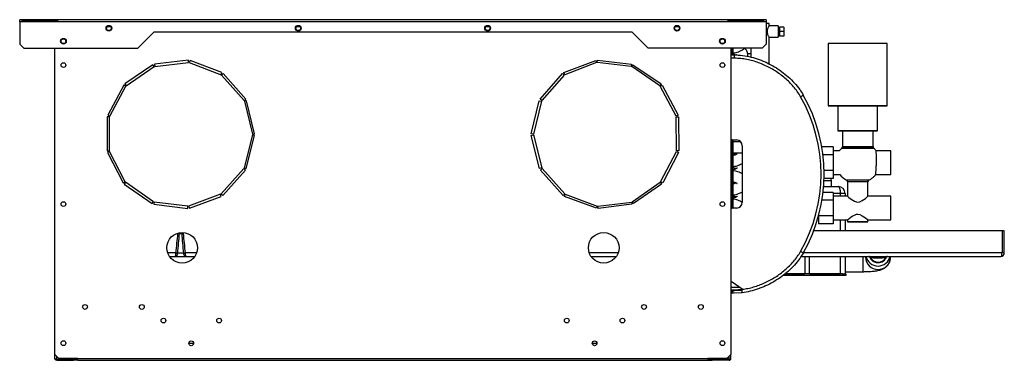
# Model space of a CAD drawing. Units: millimetres. Extents: x 282 to 4351, y 450 to 2735.
# Drawn here: x 2433 to 3300, y 1386 to 1686 of the extents above; entities that cross this region are included whole.
import ezdxf

# ---------------------------------------------------------------- set-up
doc = ezdxf.new("R2010")
doc.units = ezdxf.units.MM

msp = doc.modelspace()

# ---------------------------------------------------------------- linework, layer by layer
at = {"color": 7, "linetype": 'Continuous', "lineweight": 25}
for p, q in [((3089.95, 1686.23), (2432.95, 1686.23)), ((2432.95, 1684.43), (2432.95, 1686.23)), ((3089.95, 1684.43), (2432.95, 1684.43)), ((2432.95, 1684.43), (2432.95, 1664.75)), ((2444.95, 1686.21), (2434.95, 1686.21)), ((2434.95, 1686.21), (2434.95, 1684.65)), ((2444.95, 1685.22), (2434.95, 1685.22)), ((2434.95, 1684.65), (2444.95, 1684.65)), ((2444.95, 1684.65), (2444.95, 1686.21)), ((2455.75, 1686.21), (2445.75, 1686.21)), ((2445.75, 1686.21), (2445.75, 1684.65)), ((2455.75, 1685.22), (2445.75, 1685.22)), ((2445.75, 1684.65), (2455.75, 1684.65)), ((2455.75, 1684.65), (2455.75, 1686.21)), ((2466.55, 1686.21), (2456.55, 1686.21)), ((2456.55, 1686.21), (2456.55, 1684.65)), ((2466.55, 1685.22), (2456.55, 1685.22)), ((2456.55, 1684.65), (2466.55, 1684.65)), ((2465.55, 1685.23), (2465.55, 1684.65)), ((2466.55, 1684.65), (2466.55, 1686.21)), ((3066.35, 1686.21), (3056.35, 1686.21)), ((3056.35, 1686.21), (3056.35, 1684.65)), ((3066.35, 1685.22), (3056.35, 1685.22)), ((3056.35, 1684.65), (3066.35, 1684.65)), ((3057.35, 1685.23), (3057.35, 1684.65)), ((3066.35, 1684.65), (3066.35, 1686.21)), ((3077.15, 1686.21), (3067.15, 1686.21)), ((3067.15, 1686.21), (3067.15, 1684.65)), ((3077.15, 1685.22), (3067.15, 1685.22)), ((3067.15, 1684.65), (3077.15, 1684.65)), ((3077.15, 1684.65), (3077.15, 1686.21)), ((3087.95, 1686.21), (3077.95, 1686.21)), ((3077.95, 1686.21), (3077.95, 1684.65)), ((3087.95, 1685.22), (3077.95, 1685.22)), ((3077.95, 1684.65), (3087.95, 1684.65)), ((3087.95, 1684.65), (3087.95, 1686.21)), ((3089.95, 1686.23), (3089.95, 1684.43)), ((3089.95, 1684.43), (3089.95, 1664.75)), ((3092.55, 1682.73), (3089.95, 1682.73)), ((3092.55, 1680.73), (3092.55, 1682.73)), ((2509.98, 1680.23), (2512.91, 1680.23)), ((2536.94, 1661.22), (2550.95, 1675.23)), ((2971.95, 1675.23), (2550.95, 1675.23)), ((2676.64, 1680.23), (2679.57, 1680.23)), ((2843.3, 1680.23), (2846.23, 1680.23)), ((2985.95, 1661.22), (2971.95, 1675.23)), ((3009.96, 1680.23), (3012.89, 1680.23)), ((3100.55, 1680.73), (3092.55, 1680.73)), ((3100.55, 1680.73), (3100.55, 1670.73)), ((3101.55, 1677.73), (3100.55, 1677.73)), ((3100.55, 1673.73), (3101.55, 1673.73)), ((3105.55, 1679.73), (3101.55, 1679.73)), ((3101.55, 1679.73), (3101.55, 1675.73)), ((3105.55, 1675.73), (3101.55, 1675.73)), ((3101.55, 1675.73), (3101.55, 1671.73)), ((3105.55, 1679.73), (3105.55, 1675.73)), ((3105.55, 1675.73), (3105.55, 1671.73)), ((2432.95, 1664.75), (2436.48, 1661.22)), ((3089.95, 1664.75), (3086.41, 1661.22)), ((3092.52, 1670.73), (3100.55, 1670.73)), ((3092.55, 1647.25), (3092.55, 1670.76)), ((3105.55, 1671.73), (3101.55, 1671.73)), ((3144.55, 1665.23), (3144.55, 1665.23)), ((3144.55, 1665.23), (3144.55, 1610.23)), ((3196.55, 1665.23), (3196.55, 1665.23)), ((3196.55, 1610.23), (3196.55, 1665.23)), ((2436.48, 1661.22), (2536.94, 1661.22)), ((2463.95, 1391.26), (2463.95, 1661.22)), ((3086.41, 1661.22), (2985.95, 1661.22)), ((3058.95, 1661.22), (3058.95, 1391.26)), ((3058.95, 1655.23), (3061.69, 1655.23)), ((3059.55, 1661.22), (3059.55, 1655.23)), ((3060.55, 1661.22), (3060.55, 1655.23)), ((3073.65, 1656.48), (3076.55, 1656.48)), ((3076.55, 1661.22), (3076.55, 1653.32)), ((2581.38, 1650.54), (2551.58, 1647.04)), ((2551.58, 1647.04), (2551.81, 1645.05)), ((2551.81, 1645.05), (2581.61, 1648.55)), ((2581.61, 1648.55), (2581.38, 1650.54)), ((2582.88, 1650.35), (2582.16, 1648.48)), ((2582.16, 1648.48), (2610.17, 1637.73)), ((2610.88, 1639.6), (2582.88, 1650.35)), ((2912.01, 1639.6), (2940.01, 1650.35)), ((2940.73, 1648.48), (2912.72, 1637.73)), ((2940.01, 1650.35), (2940.73, 1648.48)), ((2941.28, 1648.55), (2941.51, 1650.54)), ((2971.08, 1645.05), (2941.28, 1648.55)), ((2941.51, 1650.54), (2971.31, 1647.04)), ((2971.31, 1647.04), (2971.08, 1645.05)), ((3062.05, 1652.23), (3058.95, 1652.23)), ((2550.16, 1646.51), (2525.41, 1629.56)), ((2526.54, 1627.91), (2551.29, 1644.86)), ((2551.29, 1644.86), (2550.16, 1646.51)), ((2610.17, 1637.73), (2610.88, 1639.6)), ((2612.13, 1638.73), (2610.62, 1637.41)), ((2631.93, 1616.2), (2612.13, 1638.73)), ((2890.96, 1616.2), (2910.76, 1638.73)), ((2910.76, 1638.73), (2912.27, 1637.41)), ((2912.72, 1637.73), (2912.01, 1639.6)), ((2971.6, 1644.86), (2972.73, 1646.51)), ((2996.35, 1627.91), (2971.6, 1644.86)), ((2972.73, 1646.51), (2997.48, 1629.56)), ((2525.41, 1629.56), (2526.54, 1627.91)), ((2610.62, 1637.41), (2630.42, 1614.88)), ((2912.27, 1637.41), (2892.47, 1614.88)), ((2997.48, 1629.56), (2996.35, 1627.91)), ((2524.48, 1628.52), (2510.39, 1602.03)), ((2512.16, 1601.09), (2526.24, 1627.58)), ((2526.24, 1627.58), (2524.48, 1628.52)), ((2996.65, 1627.58), (2998.41, 1628.52)), ((3010.73, 1601.09), (2996.65, 1627.58)), ((2998.41, 1628.52), (3012.5, 1602.03)), ((2630.42, 1614.88), (2631.93, 1616.2)), ((2632.62, 1614.85), (2630.68, 1614.38)), ((2630.68, 1614.38), (2637.73, 1585.22)), ((2639.68, 1585.7), (2632.62, 1614.85)), ((2883.21, 1585.7), (2890.27, 1614.85)), ((2892.21, 1614.38), (2885.16, 1585.22)), ((2890.27, 1614.85), (2892.21, 1614.38)), ((2892.47, 1614.88), (2890.96, 1616.2)), ((3153.05, 1610.23), (3153.05, 1588.23)), ((3188.05, 1588.23), (3188.05, 1610.23)), ((2510.02, 1600.56), (2509.87, 1570.56)), ((2512.02, 1600.55), (2510.02, 1600.56)), ((2510.39, 1602.03), (2512.16, 1601.09)), ((2511.87, 1570.55), (2512.02, 1600.55)), ((3012.5, 1602.03), (3010.73, 1601.09)), ((3010.87, 1600.55), (3012.87, 1600.56)), ((3011.02, 1570.55), (3010.87, 1600.55)), ((3012.87, 1600.56), (3013.02, 1570.56)), ((3157.05, 1588.23), (3157.05, 1574.6)), ((3184.05, 1574.6), (3184.05, 1588.23)), ((2637.73, 1584.67), (2630.42, 1555.57)), ((2632.36, 1555.09), (2639.67, 1584.18)), ((2637.73, 1585.22), (2639.68, 1585.7)), ((2639.67, 1584.18), (2637.73, 1584.67)), ((2885.16, 1585.22), (2883.21, 1585.7)), ((2883.22, 1584.18), (2885.16, 1584.67)), ((2890.53, 1555.09), (2883.22, 1584.18)), ((2885.16, 1584.67), (2892.47, 1555.57)), ((3058.95, 1581.23), (3059.95, 1580.23)), ((3059.55, 1580.63), (3059.55, 1519.83)), ((3059.95, 1580.23), (3063.95, 1580.23)), ((3060.55, 1580.23), (3060.55, 1520.23)), ((3067.74, 1578.48), (3060.55, 1578.48)), ((2509.87, 1570.56), (2511.87, 1570.55)), ((2512, 1570.01), (2510.22, 1569.09)), ((2510.22, 1569.09), (2524.03, 1542.46)), ((2525.8, 1543.38), (2512, 1570.01)), ((2997.09, 1543.38), (3010.89, 1570.01)), ((3012.67, 1569.09), (2998.86, 1542.46)), ((3010.89, 1570.01), (3012.67, 1569.09)), ((3013.02, 1570.56), (3011.02, 1570.55)), ((3060.55, 1568.98), (3068.95, 1568.98)), ((3068.95, 1575.23), (3068.95, 1525.23)), ((3149.05, 1574.08), (3138.91, 1574.08)), ((3149.05, 1574.08), (3149.05, 1567.15)), ((3154.31, 1570.7), (3149.05, 1570.7)), ((3154.31, 1570.7), (3154.31, 1570.7)), ((3157.05, 1574.6), (3157.04, 1574.55)), ((3184.66, 1573.15), (3184.62, 1573.19)), ((3199.55, 1570.7), (3186.78, 1570.7)), ((3199.55, 1549.75), (3199.55, 1570.7)), ((3149.05, 1567.15), (3139.92, 1567.15)), ((3149.05, 1567.15), (3149.05, 1553.3)), ((2630.16, 1555.08), (2610.17, 1532.72)), ((2611.66, 1531.39), (2631.65, 1553.75)), ((2631.65, 1553.75), (2630.16, 1555.08)), ((2630.42, 1555.57), (2632.36, 1555.09)), ((2892.47, 1555.57), (2890.53, 1555.09)), ((2891.24, 1553.75), (2892.73, 1555.08)), ((2911.23, 1531.39), (2891.24, 1553.75)), ((2892.73, 1555.08), (2912.72, 1532.72)), ((3149.05, 1553.3), (3140.91, 1553.3)), ((3149.05, 1553.3), (3149.05, 1546.37)), ((2524.03, 1542.46), (2525.8, 1543.38)), ((2526.17, 1542.96), (2525.03, 1541.32)), ((2550.77, 1525.79), (2526.17, 1542.96)), ((2972.12, 1525.79), (2996.72, 1542.96)), ((2996.72, 1542.96), (2997.86, 1541.32)), ((2998.86, 1542.46), (2997.09, 1543.38)), ((3149.05, 1546.37), (3140.89, 1546.37)), ((3147.45, 1539.23), (3147.45, 1544.23)), ((3149.05, 1549.75), (3154.76, 1549.75)), ((3161.55, 1543.23), (3161.55, 1543.23)), ((3161.55, 1543.23), (3161.55, 1530.7)), ((3179.55, 1543.23), (3179.55, 1543.23)), ((3179.55, 1530.7), (3179.55, 1543.23)), ((3186.33, 1549.75), (3186.33, 1549.75)), ((3186.33, 1549.75), (3199.55, 1549.75)), ((2525.03, 1541.32), (2549.63, 1524.15)), ((2997.86, 1541.32), (2973.26, 1524.15)), ((3061.45, 1542.23), (3061.45, 1542.23)), ((3061.45, 1541.63), (3061.45, 1542.23)), ((3149.05, 1534.08), (3140.02, 1534.08)), ((3140.51, 1539.23), (3153.45, 1539.23)), ((3149.05, 1534.08), (3149.05, 1527.15)), ((2549.63, 1524.15), (2550.77, 1525.79)), ((2551.29, 1525.59), (2551.04, 1523.61)), ((2581.06, 1521.83), (2551.29, 1525.59)), ((2609.71, 1532.4), (2581.61, 1521.9)), ((2582.31, 1520.03), (2610.41, 1530.53)), ((2610.41, 1530.53), (2609.71, 1532.4)), ((2610.17, 1532.72), (2611.66, 1531.39)), ((2912.72, 1532.72), (2911.23, 1531.39)), ((2912.48, 1530.53), (2913.18, 1532.4)), ((2940.58, 1520.03), (2912.48, 1530.53)), ((2913.18, 1532.4), (2941.28, 1521.9)), ((2941.83, 1521.83), (2971.6, 1525.59)), ((2971.6, 1525.59), (2971.85, 1523.61)), ((2973.26, 1524.15), (2972.12, 1525.79)), ((3061.45, 1530.22), (3061.45, 1530.88)), ((3149.05, 1527.15), (3139.04, 1527.15)), ((3161.55, 1530.7), (3149.05, 1530.7)), ((3149.05, 1527.15), (3149.05, 1513.3)), ((3159.45, 1533.23), (3155.45, 1533.23)), ((3159.45, 1533.23), (3159.45, 1530.7)), ((3199.55, 1530.7), (3179.54, 1530.7)), ((3199.55, 1509.75), (3199.55, 1530.7)), ((2551.04, 1523.61), (2580.81, 1519.85)), ((2580.81, 1519.85), (2581.06, 1521.83)), ((2581.61, 1521.9), (2582.31, 1520.03)), ((2941.28, 1521.9), (2940.58, 1520.03)), ((2942.08, 1519.85), (2941.83, 1521.83)), ((2971.85, 1523.61), (2942.08, 1519.85)), ((3059.95, 1520.23), (3058.95, 1519.23)), ((3063.95, 1520.23), (3059.95, 1520.23)), ((3149.05, 1513.3), (3136.05, 1513.3)), ((3136.05, 1513.3), (3136.05, 1506.37)), ((3149.05, 1513.3), (3149.05, 1506.37)), ((3149.05, 1509.75), (3161.55, 1509.75)), ((3149.05, 1509.75), (3161.55, 1509.75)), ((3159.45, 1509.75), (3159.45, 1500.23)), ((3161.55, 1509.75), (3161.55, 1508.23)), ((3161.55, 1508.23), (3161.55, 1508.23)), ((3179.55, 1509.75), (3199.55, 1509.75)), ((3179.55, 1509.75), (3199.55, 1509.75)), ((3179.55, 1508.23), (3179.55, 1509.75)), ((3179.55, 1508.23), (3179.55, 1508.23)), ((3297.55, 1500.23), (3131.77, 1500.23)), ((3149.05, 1506.37), (3136.05, 1506.37)), ((3297.55, 1500.23), (3297.55, 1480.73)), ((3299.55, 1500.23), (3297.55, 1500.23)), ((3299.55, 1480.73), (3299.55, 1500.23)), ((2571.97, 1497.73), (2577.12, 1497.73)), ((2564.72, 1477.73), (2569.64, 1477.73)), ((2569.64, 1477.73), (2579.45, 1477.73)), ((2570.24, 1480.73), (2570.24, 1480.46)), ((2572.04, 1480.46), (2572.05, 1480.55)), ((2577.05, 1480.46), (2572.04, 1480.46)), ((2577.04, 1480.55), (2577.05, 1480.46)), ((2578.85, 1480.46), (2578.85, 1480.73)), ((2579.45, 1477.73), (2587.17, 1477.73)), ((2935.72, 1477.73), (2958.17, 1477.73)), ((3120.62, 1477.73), (3296.55, 1477.73)), ((3123.95, 1477.73), (3123.95, 1462.23)), ((3127.95, 1462.23), (3127.95, 1477.73)), ((3159.45, 1477.73), (3159.45, 1462.23)), ((3177.45, 1477.73), (3177.45, 1477.03)), ((3199.45, 1477.03), (3199.45, 1477.73)), ((3299.55, 1480.73), (3297.55, 1480.73)), ((3157.12, 1460.73), (3104.66, 1460.73)), ((3157.12, 1462.23), (3106.47, 1462.23)), ((3106.47, 1462.23), (3123.95, 1462.23)), ((3127.95, 1462.23), (3155.45, 1462.23)), ((3157.12, 1460.73), (3157.12, 1462.23)), ((3157.12, 1462.23), (3159.95, 1462.23)), ((3159.95, 1460.73), (3157.12, 1460.73)), ((3159.45, 1464.23), (3175.45, 1464.23)), ((3159.95, 1462.23), (3159.95, 1460.73)), ((3058.95, 1455.23), (3059.95, 1455.23)), ((3058.95, 1448.23), (3061.77, 1448.23)), ((3058.95, 1447.23), (3059.95, 1447.23)), ((3059.95, 1455.23), (3068.95, 1449.23)), ((3059.95, 1447.23), (3059.95, 1445.23)), ((3059.95, 1447.23), (3061.69, 1447.23)), ((3068.95, 1447.71), (3061.69, 1447.23)), ((3068.95, 1449.23), (3068.95, 1448.67)), ((3083.66, 1449.28), (3082.96, 1449.04)), ((3059.95, 1445.23), (3058.95, 1445.23)), ((3061.69, 1445.23), (3059.95, 1445.23)), ((3068.95, 1445.69), (3061.69, 1445.23)), ((2581.85, 1401.13), (2586.05, 1401.13)), ((2936.85, 1401.13), (2941.05, 1401.13)), ((2463.95, 1391.26), (2467.48, 1387.73)), ((2463.95, 1387.83), (2463.95, 1391.26)), ((2465.55, 1387.04), (2465.55, 1387.03)), ((2465.55, 1387.04), (2480.41, 1387.04)), ((2465.55, 1386.23), (2465.55, 1387.03)), ((2465.55, 1387.03), (2480.41, 1387.03)), ((2484.15, 1387.73), (2467.48, 1387.73)), ((2480.41, 1387.04), (2481.1, 1387.73)), ((2480.41, 1386.23), (2480.41, 1387.03)), ((2480.41, 1387.03), (2483.95, 1387.03)), ((2483.95, 1387.03), (2483.95, 1386.23)), ((2484.15, 1387.73), (3038.75, 1387.73)), ((2484.15, 1386.13), (2484.15, 1387.73)), ((3055.41, 1387.73), (3038.75, 1387.73)), ((3038.75, 1387.73), (3038.75, 1386.13)), ((3038.95, 1387.03), (3038.95, 1386.23)), ((3042.48, 1387.03), (3038.95, 1387.03)), ((3039.15, 1387.73), (3039.15, 1387.03)), ((3042.48, 1387.04), (3041.79, 1387.73)), ((3057.35, 1387.04), (3042.48, 1387.04)), ((3042.48, 1386.23), (3042.48, 1387.03)), ((3057.35, 1387.03), (3042.48, 1387.03)), ((3055.41, 1387.73), (3058.95, 1391.26)), ((3057.62, 1387.03), (3057.35, 1387.03)), ((3057.35, 1386.23), (3057.35, 1387.03)), ((3058.95, 1387.83), (3058.95, 1391.26)), ((2465.55, 1386.23), (2480.41, 1386.23)), ((2483.95, 1386.23), (2480.41, 1386.23)), ((2484.15, 1386.24), (2483.95, 1386.23)), ((2484.15, 1386.13), (3038.75, 1386.13)), ((3038.75, 1386.24), (3038.95, 1386.23)), ((3038.95, 1386.23), (3042.48, 1386.23)), ((3057.35, 1386.23), (3042.48, 1386.23))]:
    msp.add_line(p, q, dxfattribs=at)
at = {"color": 8, "linetype": 'Continuous', "lineweight": 25}
for p, q in [((3059.54, 1661.22), (3059.54, 1655.23)), ((3059.54, 1580.64), (3059.54, 1519.82)), ((3147.45, 1544.23), (3140.76, 1544.23)), ((3160.47, 1545), (3170.55, 1545)), ((3170.55, 1545), (3180.62, 1545)), ((3155.45, 1533.23), (3149.05, 1533.23)), ((3155.45, 1530.7), (3155.45, 1533.23)), ((3155.45, 1500.23), (3155.45, 1509.75)), ((2570.24, 1480.73), (2563.22, 1480.73)), ((2588.67, 1480.73), (2578.85, 1480.73)), ((2959.67, 1480.73), (2934.22, 1480.73)), ((3297.55, 1480.73), (3122.59, 1480.73)), ((3155.45, 1462.23), (3155.45, 1477.73)), ((3175.45, 1464.23), (3175.45, 1477.73)), ((3067.45, 1450.23), (3058.95, 1450.23)), ((3061.77, 1448.23), (3068.95, 1448.73)), ((2465.55, 1387.04), (2465.55, 1389.66)), ((3057.35, 1387.04), (3057.35, 1389.66))]:
    msp.add_line(p, q, dxfattribs=at)
at = {"color": 7, "linetype": 'Continuous', "lineweight": 25, "flags": 128}
for points in [[(2510, 1680.23), (2510.66, 1680.67), (2511.46, 1680.83)], [(2676.66, 1680.23), (2677.32, 1680.67), (2678.12, 1680.83)], [(2843.32, 1680.23), (2843.98, 1680.67), (2844.78, 1680.83)], [(3009.98, 1680.23), (3010.64, 1680.67), (3011.44, 1680.83)], [(3196.55, 1665.23), (3196.37, 1665.23), (3195.84, 1665.23), (3194.98, 1665.24), (3193.78, 1665.24), (3192.27, 1665.24), (3190.46, 1665.25), (3188.39, 1665.25), (3186.07, 1665.25), (3183.55, 1665.25), (3180.84, 1665.25), (3178, 1665.26), (3175.06, 1665.26), (3172.06, 1665.26), (3169.03, 1665.26), (3166.03, 1665.26), (3163.09, 1665.26), (3160.25, 1665.25), (3157.55, 1665.25), (3155.02, 1665.25), (3152.7, 1665.25), (3150.63, 1665.25), (3148.82, 1665.24), (3147.31, 1665.24), (3146.11, 1665.24), (3145.25, 1665.23), (3144.72, 1665.23), (3144.55, 1665.23), (3144.55, 1665.23)], [(3153.05, 1610.2), (3152.7, 1610.2), (3150.63, 1610.21), (3148.82, 1610.21), (3147.31, 1610.21), (3146.11, 1610.21), (3145.25, 1610.22), (3144.72, 1610.22), (3144.55, 1610.23), (3144.72, 1610.23), (3145.25, 1610.23), (3146.11, 1610.24), (3147.31, 1610.24), (3148.82, 1610.24), (3150.63, 1610.25), (3152.7, 1610.25), (3155.02, 1610.25), (3157.55, 1610.25), (3160.25, 1610.25), (3163.09, 1610.26), (3166.03, 1610.26), (3169.03, 1610.26), (3172.06, 1610.26), (3175.06, 1610.26), (3178, 1610.26), (3180.84, 1610.25), (3183.55, 1610.25), (3186.07, 1610.25), (3188.39, 1610.25), (3190.46, 1610.25), (3192.27, 1610.24), (3193.78, 1610.24), (3194.98, 1610.24), (3195.84, 1610.23), (3196.37, 1610.23), (3196.55, 1610.23)], [(3188.05, 1610.23), (3187.87, 1610.23), (3187.34, 1610.23), (3186.46, 1610.23), (3185.27, 1610.24), (3183.77, 1610.24), (3182.01, 1610.24), (3180.01, 1610.24), (3177.81, 1610.24), (3175.48, 1610.25), (3173.04, 1610.25), (3170.55, 1610.25), (3168.05, 1610.25), (3165.61, 1610.25), (3163.28, 1610.24), (3161.08, 1610.24), (3159.08, 1610.24), (3157.32, 1610.24), (3155.82, 1610.24), (3154.63, 1610.23), (3153.75, 1610.23), (3153.22, 1610.23), (3153.05, 1610.23), (3153.05, 1610.23)], [(3196.55, 1610.23), (3196.37, 1610.22), (3195.84, 1610.22), (3194.98, 1610.21), (3193.78, 1610.21), (3192.27, 1610.21), (3190.46, 1610.21), (3188.39, 1610.2), (3188.05, 1610.2)], [(3157.05, 1588.21), (3155.82, 1588.21), (3154.63, 1588.22), (3153.75, 1588.22), (3153.22, 1588.22), (3153.05, 1588.23), (3153.22, 1588.23), (3153.75, 1588.23), (3154.63, 1588.23), (3155.82, 1588.24), (3157.32, 1588.24), (3159.08, 1588.24), (3161.08, 1588.24), (3163.28, 1588.24), (3165.61, 1588.25), (3168.05, 1588.25), (3170.55, 1588.25), (3173.04, 1588.25), (3175.48, 1588.25), (3177.81, 1588.24), (3180.01, 1588.24), (3182.01, 1588.24), (3183.77, 1588.24), (3185.27, 1588.24), (3186.46, 1588.23), (3187.34, 1588.23), (3187.87, 1588.23), (3188.05, 1588.23), (3188.05, 1588.23)], [(3184.05, 1588.23), (3183.86, 1588.23), (3183.31, 1588.23), (3182.42, 1588.23), (3181.2, 1588.24), (3179.69, 1588.24), (3177.93, 1588.24), (3175.97, 1588.24), (3173.86, 1588.24), (3171.66, 1588.24), (3169.43, 1588.24), (3167.23, 1588.24), (3165.12, 1588.24), (3163.16, 1588.24), (3161.4, 1588.24), (3159.89, 1588.24), (3158.67, 1588.23), (3157.78, 1588.23), (3157.23, 1588.23), (3157.05, 1588.23)], [(3188.05, 1588.23), (3187.87, 1588.22), (3187.34, 1588.22), (3186.46, 1588.22), (3185.27, 1588.21), (3184.05, 1588.21)], [(3061.45, 1580.23), (3061.38, 1580.17), (3060.55, 1579.59)], [(3156.43, 1573.15), (3156.44, 1573.15), (3156.71, 1573.15), (3157.35, 1573.15), (3158.32, 1573.14), (3159.61, 1573.14), (3161.18, 1573.14), (3163, 1573.14), (3165.01, 1573.14), (3167.17, 1573.14), (3169.41, 1573.14), (3171.68, 1573.14), (3173.92, 1573.14), (3176.08, 1573.14), (3178.09, 1573.14), (3179.91, 1573.14), (3181.48, 1573.14), (3182.77, 1573.14), (3183.74, 1573.15), (3184.38, 1573.15), (3184.65, 1573.15), (3184.66, 1573.15)], [(3060.55, 1542.86), (3061.38, 1542.28), (3061.92, 1541.81)], [(3147.45, 1544.23), (3147.24, 1545.63), (3146.96, 1546.37)], [(3160.47, 1545), (3160.48, 1545), (3160.75, 1545), (3161.38, 1545), (3162.34, 1545.01), (3163.59, 1545.01), (3165.1, 1545.01), (3166.8, 1545.01), (3168.64, 1545.01), (3170.55, 1545.01)], [(3170.55, 1545.01), (3172.45, 1545.01), (3174.29, 1545.01), (3175.99, 1545.01), (3177.5, 1545.01), (3178.75, 1545.01), (3179.71, 1545), (3180.34, 1545), (3180.61, 1545), (3180.62, 1545)], [(3061.94, 1530.66), (3061.38, 1530.17), (3060.55, 1529.59)], [(3161.55, 1530.7), (3161.9, 1530.41), (3162.85, 1529.61), (3164.89, 1528.03), (3166.16, 1527.16), (3167.63, 1526.34), (3169.43, 1525.72), (3170.55, 1525.6), (3172.31, 1525.88), (3174.54, 1526.92), (3175.98, 1527.87), (3177.27, 1528.83), (3178.78, 1530.06), (3179.45, 1530.62), (3179.55, 1530.7), (3179.55, 1530.7)], [(3161.55, 1509.75), (3161.55, 1509.75), (3161.9, 1510.05), (3162.85, 1510.85), (3164.89, 1512.44), (3166.16, 1513.31), (3167.63, 1514.13), (3169.43, 1514.76), (3170.55, 1514.87), (3172.31, 1514.59), (3174.54, 1513.55), (3175.98, 1512.6), (3177.27, 1511.63), (3178.78, 1510.4), (3179.45, 1509.83), (3179.55, 1509.75), (3179.55, 1509.75)], [(3161.55, 1508.23), (3161.73, 1508.23), (3162.27, 1508.23), (3163.16, 1508.23), (3164.34, 1508.23), (3165.78, 1508.23), (3167.42, 1508.24), (3169.18, 1508.24), (3171, 1508.24), (3172.8, 1508.24), (3174.51, 1508.24), (3176.05, 1508.23), (3177.37, 1508.23), (3178.41, 1508.23), (3179.13, 1508.23), (3179.5, 1508.23), (3179.5, 1508.22), (3179.13, 1508.22), (3178.41, 1508.22), (3177.37, 1508.22), (3176.05, 1508.22), (3174.51, 1508.22), (3172.8, 1508.22), (3171, 1508.21), (3169.18, 1508.21), (3167.42, 1508.22), (3165.78, 1508.22), (3164.34, 1508.22), (3163.16, 1508.22), (3162.27, 1508.22), (3161.73, 1508.22), (3161.55, 1508.23)], [(2570.24, 1480.73), (2570.52, 1480.7), (2570.8, 1480.67), (2571.07, 1480.65), (2571.31, 1480.62), (2571.54, 1480.6), (2571.74, 1480.58), (2571.91, 1480.56), (2572.05, 1480.55)], [(2577.04, 1480.55), (2577.18, 1480.56), (2577.35, 1480.58), (2577.55, 1480.6), (2577.78, 1480.62), (2578.02, 1480.65), (2578.29, 1480.67), (2578.57, 1480.7), (2578.85, 1480.73)], [(3068.49, 1445.67), (3067.91, 1445.57), (3061.69, 1445.23), (3061.69, 1445.23), (3061.69, 1445.23)], [(2484.15, 1387.05), (2484.1, 1387.04), (2483.95, 1387.03)], [(3038.75, 1387.05), (3038.79, 1387.04), (3038.95, 1387.03)]]:
    msp.add_lwpolyline(points, dxfattribs=at)
at = {"color": 8, "linetype": 'Continuous', "lineweight": 25, "flags": 128}
for points in [[(3170.55, 1573.17), (3168.28, 1573.17), (3166.08, 1573.17), (3163.99, 1573.17), (3162.07, 1573.17), (3160.36, 1573.16), (3158.93, 1573.16), (3157.79, 1573.16), (3156.99, 1573.16), (3156.53, 1573.15), (3156.43, 1573.15)], [(3157.05, 1574.6), (3157.23, 1574.6), (3157.78, 1574.6), (3158.67, 1574.6), (3159.89, 1574.61), (3161.4, 1574.61), (3163.16, 1574.61), (3165.12, 1574.61), (3167.23, 1574.61), (3169.43, 1574.61), (3171.66, 1574.61), (3173.86, 1574.61), (3175.97, 1574.61), (3177.93, 1574.61), (3179.69, 1574.61), (3181.2, 1574.61), (3182.42, 1574.6), (3183.31, 1574.6), (3183.86, 1574.6), (3184.05, 1574.6), (3184.05, 1574.6)], [(3184.66, 1573.15), (3184.56, 1573.15), (3184.1, 1573.16), (3183.3, 1573.16), (3182.16, 1573.16), (3180.73, 1573.16), (3179.02, 1573.17), (3177.1, 1573.17), (3175.01, 1573.17), (3172.81, 1573.17), (3170.55, 1573.17)], [(3170.55, 1543.24), (3168.73, 1543.24), (3167, 1543.24), (3165.4, 1543.23), (3164.02, 1543.23), (3162.91, 1543.23), (3162.11, 1543.23), (3161.65, 1543.23), (3161.55, 1543.23)], [(3179.55, 1543.23), (3179.44, 1543.23), (3178.98, 1543.23), (3178.18, 1543.23), (3177.07, 1543.23), (3175.69, 1543.23), (3174.09, 1543.24), (3172.36, 1543.24), (3170.55, 1543.24)]]:
    msp.add_lwpolyline(points, dxfattribs=at)
at = {"color": 7, "linetype": 'Continuous', "lineweight": 25}
for centre, radius in [((2511.45, 1678.73), 2.5), ((2678.11, 1678.73), 2.5), ((2844.77, 1678.73), 2.5), ((3011.43, 1678.73), 2.5), ((2511.45, 1678.73), 2.1), ((2678.11, 1678.73), 2.1), ((2844.77, 1678.73), 2.1), ((3011.43, 1678.73), 2.1), ((2471.45, 1667.22), 2.5), ((2471.45, 1667.22), 2.1), ((3051.45, 1667.22), 2.5), ((3051.45, 1667.22), 2.1), ((2471.45, 1646.23), 2.1), ((3051.45, 1646.23), 2.1), ((2471.45, 1523.73), 2.1), ((3051.45, 1523.73), 2.1), ((2575.95, 1485.23), 13.5), ((2946.95, 1485.23), 13.5), ((2490.45, 1433.13), 2.1), ((2540.45, 1433.13), 2.1), ((2982.45, 1433.13), 2.1), ((3032.45, 1433.13), 2.1), ((2559.45, 1421.13), 2.1), ((2608.45, 1421.13), 2.1), ((2914.45, 1421.13), 2.1), ((2963.45, 1421.13), 2.1), ((2471.45, 1401.23), 2.1), ((2583.95, 1401.13), 2.1), ((2938.95, 1401.13), 2.1), ((3051.45, 1401.23), 2.1)]:
    msp.add_circle(centre, radius, dxfattribs=at)
for centre, radius, start, end in [((2463.75, 1684.43), 1.8, 153.6122, 172.69459), ((2463.75, 1684.43), 0.8, 97.30541, 163.37503), ((3059.15, 1684.43), 0.8, 16.62497, 82.69459), ((3059.15, 1684.43), 1.8, 7.30541, 26.3878), ((3000.52, 1550.23), 137.79, 330.36721, 29.63279), ((3000.16, 1550.23), 140.79, 330.36721, 29.63279), ((3063.95, 1575.23), 5, 0, 90), ((3168.55, 1560.52), 17.5, 133.81306, 144.43356), ((3155.05, 1574.6), 2, 313.81306, 334.08242), ((3186.05, 1574.6), 2, 180, 199.89425), ((3168.55, 1560.52), 17.5, 218.01735, 242.51357), ((3159.55, 1543.23), 2, 45.19288, 62.51357), ((3159.55, 1543.23), 2, 360, 19.08247), ((3153.45, 1533.23), 6, 0, 90), ((3063.95, 1525.23), 5, 270, 360), ((2571.14, 1492.61), 12.18, 265.74682, 274.25318), ((2577.95, 1492.61), 12.18, 265.74684, 274.25316), ((3188.4, 1480.18), 10.97, 192.90568, 270.21261), ((3188.42, 1480.17), 7.99, 200.19012, 270.16993), ((3179.88, 1475.73), 2, 29.97838, 54.21309), ((3188.55, 1480.73), 8, 210, 330), ((3188.55, 1480.73), 8.5, 230.753, 286.44246), ((3188.49, 1480.18), 10.97, 269.7873, 347.09425), ((3188.47, 1480.16), 7.99, 269.82321, 341.87435), ((3197.2, 1475.73), 2, 125.68638, 150.10417), ((3296.55, 1480.73), 3, 270, 0)]:
    msp.add_arc(centre, radius, start, end, dxfattribs=at)
at = {"color": 8, "linetype": 'Continuous', "lineweight": 25}
for centre, radius, start, end in [((3188.39, 1477.08), 10.94, 180.2613, 270.29893), ((3188.5, 1477.09), 10.95, 269.72469, 359.71492)]:
    msp.add_arc(centre, radius, start, end, dxfattribs=at)
at = {"color": 7, "linetype": 'Continuous', "lineweight": 25}
for centre, major_axis, start_param, end_param in [((3153.45, 1533.23), (0, 6), 4.712389, 6.283185), ((3296.55, 1480.73), (0, 3), 3.141593, 4.712389)]:
    msp.add_ellipse(centre, major_axis=major_axis, ratio=0.333333, start_param=start_param, end_param=end_param, dxfattribs=at)
for points, knots in [([(2464.32, 1684.65), (2464.32, 1684.66), (2464.42, 1684.82), (2464.76, 1685.04), (2465.19, 1685.21), (2465.46, 1685.22), (2465.55, 1685.23)], [0, 0, 0, 0, 0.009139, 0.414862, 0.820579, 1, 1, 1, 1]), ([(3058.57, 1684.65), (3058.57, 1684.66), (3058.47, 1684.82), (3058.13, 1685.04), (3057.7, 1685.21), (3057.43, 1685.22), (3057.35, 1685.23)], [0, 0, 0, 0, 0.009139, 0.414862, 0.820579, 1, 1, 1, 1]), ([(3092.55, 1680.73), (3092.52, 1680.68), (3092.46, 1680.59), (3092.04, 1679.89), (3091.48, 1678.8), (3090.96, 1677.41), (3090.74, 1675.89), (3090.86, 1674.5), (3091.25, 1673.2), (3091.81, 1671.98), (3092.32, 1671.08), (3092.58, 1670.67), (3092.53, 1670.75), (3092.52, 1670.76)], [0, 0, 0, 0, 0.094301, 0.188305, 0.289906, 0.405095, 0.490334, 0.57575, 0.659366, 0.75866, 0.874209, 0.983305, 1, 1, 1, 1]), ([(3060.55, 1656.76), (3061.14, 1656.85), (3062.49, 1657.05), (3064.49, 1657.58), (3066.55, 1658.32), (3068.46, 1659.28), (3069.94, 1660.24), (3070.68, 1660.97), (3070.94, 1661.23)], [0, 0, 0, 0, 0.142707, 0.325866, 0.512195, 0.702689, 0.897291, 1, 1, 1, 1]), ([(3060.55, 1656.06), (3060.98, 1655.95), (3061.86, 1655.73), (3062.79, 1655.39), (3063.17, 1655.18), (3063.28, 1655.12)], [0, 0, 0, 0, 0.409128, 0.820789, 1, 1, 1, 1]), ([(3062.05, 1652.23), (3062.04, 1652.62), (3062.03, 1653.4), (3061.95, 1654.4), (3061.83, 1655.09), (3061.73, 1655.18), (3061.69, 1655.23)], [0, 0, 0, 0, 0.250002, 0.5, 0.750005, 1, 1, 1, 1]), ([(3061.69, 1655.23), (3061.69, 1655.23), (3063.95, 1655.23), (3069.37, 1654.87), (3076.66, 1653.43), (3083.91, 1651.21), (3090.81, 1648.31), (3097.39, 1644.79), (3103.63, 1640.65), (3109.47, 1635.93), (3114.83, 1630.62), (3119.2, 1625.22), (3121.58, 1621.5), (3122.53, 1619.84), (3122.53, 1619.84)], [0, 0, 0, 0, 0.000001, 0.103086, 0.206614, 0.309882, 0.411406, 0.513163, 0.614698, 0.717166, 0.81987, 0.922216, 0.999999, 1, 1, 1, 1]), ([(3064.45, 1655.63), (3064.45, 1655.63), (3064.47, 1655.67), (3064.35, 1655.51), (3064.11, 1655.3), (3063.82, 1655.13), (3063.75, 1655.09)], [0, 0, 0, 0, 0.029419, 0.461334, 0.869355, 1, 1, 1, 1]), ([(3073.68, 1653.87), (3073.73, 1654.22), (3073.86, 1655.1), (3073.69, 1656.51), (3073.25, 1658.01), (3072.52, 1659.4), (3071.75, 1660.48), (3071.15, 1661.03), (3070.94, 1661.23)], [0, 0, 0, 0, 0.130152, 0.322594, 0.511408, 0.701008, 0.896441, 1, 1, 1, 1]), ([(3120.29, 1618.35), (3119.35, 1619.9), (3117.47, 1622.96), (3114.13, 1627.18), (3110.47, 1631.13), (3106.47, 1634.81), (3102.21, 1638.17), (3097.76, 1641.2), (3093.13, 1643.9), (3088.29, 1646.28), (3083.28, 1648.32), (3078.17, 1649.97), (3072.92, 1651.21), (3067.54, 1652.05), (3063.88, 1652.17), (3062.05, 1652.23)], [0, 0, 0, 0, 0.076972, 0.152845, 0.228734, 0.306666, 0.384605, 0.460448, 0.536293, 0.613655, 0.691013, 0.76717, 0.843317, 0.921672, 1, 1, 1, 1]), ([(3120.29, 1618.35), (3120.6, 1618.54), (3121.22, 1618.9), (3121.96, 1619.37), (3122.46, 1619.72), (3122.51, 1619.8), (3122.53, 1619.84)], [0, 0, 0, 0, 0.250003, 0.500005, 0.750005, 1, 1, 1, 1]), ([(3060.55, 1568.56), (3060.99, 1568.45), (3061.87, 1568.23), (3062.9, 1567.84), (3063.36, 1567.59), (3063.56, 1567.48)], [0, 0, 0, 0, 0.359837, 0.721901, 1, 1, 1, 1]), ([(3157.05, 1574.6), (3157.04, 1574.46), (3157.02, 1574.19), (3156.9, 1573.81), (3156.7, 1573.45), (3156.52, 1573.25), (3156.43, 1573.15)], [0, 0, 0, 0, 0.249998, 0.499998, 0.749996, 1, 1, 1, 1]), ([(3184.66, 1573.15), (3184.57, 1573.25), (3184.39, 1573.45), (3184.19, 1573.81), (3184.07, 1574.19), (3184.05, 1574.46), (3184.05, 1574.6)], [0, 0, 0, 0, 0.249994, 0.499993, 0.75, 1, 1, 1, 1]), ([(3186.75, 1570.68), (3186.44, 1571.13), (3185.81, 1572.02), (3185.02, 1572.77), (3184.62, 1573.14)], [0, 0, 0, 0, 0.501982, 1, 1, 1, 1]), ([(3186.33, 1549.75), (3186.33, 1549.75), (3186.32, 1549.69), (3186.39, 1550.18), (3186.56, 1551.87), (3186.77, 1554.55), (3186.93, 1557.86), (3187.02, 1561.44), (3187.02, 1564.88), (3186.94, 1567.8), (3186.84, 1569.85), (3186.78, 1570.64), (3186.78, 1570.69), (3186.78, 1570.7)], [0, 0, 0, 0, 0.0004788, 0.1073029, 0.2141089, 0.321424, 0.4290105, 0.5363667, 0.6434307, 0.7504436, 0.8576423, 0.964978, 1, 1, 1, 1]), ([(3064.45, 1568.13), (3064.45, 1568.13), (3064.47, 1568.17), (3064.37, 1568.02), (3064, 1567.72), (3063.34, 1567.33), (3062.42, 1566.92), (3061.47, 1566.6), (3060.78, 1566.46), (3060.55, 1566.41)], [0, 0, 0, 0, 0.012303, 0.192921, 0.363549, 0.536312, 0.714998, 0.901089, 1, 1, 1, 1]), ([(3060.55, 1556.76), (3061.14, 1556.85), (3062.49, 1557.05), (3064.5, 1557.58), (3066.54, 1558.33), (3068.04, 1559.02), (3068.77, 1559.54), (3068.95, 1559.66)], [0, 0, 0, 0, 0.187288, 0.427665, 0.672204, 0.922208, 1, 1, 1, 1]), ([(3060.55, 1556.06), (3060.99, 1555.95), (3061.87, 1555.73), (3062.9, 1555.34), (3063.36, 1555.09), (3063.56, 1554.98)], [0, 0, 0, 0, 0.359837, 0.721902, 1, 1, 1, 1]), ([(3064.45, 1555.63), (3064.45, 1555.63), (3064.47, 1555.67), (3064.37, 1555.52), (3064, 1555.22), (3063.34, 1554.83), (3062.42, 1554.42), (3061.47, 1554.1), (3060.78, 1553.96), (3060.55, 1553.91)], [0, 0, 0, 0, 0.012302, 0.192922, 0.36355, 0.536311, 0.714999, 0.901089, 1, 1, 1, 1]), ([(3068.95, 1550.32), (3068.92, 1550.34), (3068.37, 1550.74), (3067.11, 1551.36), (3065.17, 1552.17), (3063.03, 1552.76), (3061.48, 1553.1), (3060.63, 1553.18), (3060.55, 1553.19)], [0, 0, 0, 0, 0.012618, 0.248936, 0.491904, 0.734426, 0.974508, 1, 1, 1, 1]), ([(3060.55, 1543.56), (3060.99, 1543.45), (3061.87, 1543.23), (3062.95, 1542.81), (3063.77, 1542.38), (3064.26, 1542.03), (3064.45, 1541.82), (3064.44, 1541.84), (3064.43, 1541.85)], [0, 0, 0, 0, 0.190388, 0.381954, 0.567226, 0.746445, 0.922635, 1, 1, 1, 1]), ([(3160.47, 1545), (3160.62, 1544.9), (3160.93, 1544.71), (3161.27, 1544.27), (3161.5, 1543.77), (3161.53, 1543.41), (3161.55, 1543.23)], [0, 0, 0, 0, 0.249996, 0.500005, 0.749997, 1, 1, 1, 1]), ([(3179.55, 1543.23), (3179.56, 1543.41), (3179.59, 1543.77), (3179.82, 1544.27), (3180.16, 1544.71), (3180.47, 1544.9), (3180.62, 1545)], [0, 0, 0, 0, 0.250001, 0.499996, 0.749995, 1, 1, 1, 1]), ([(3180.51, 1544.99), (3180.84, 1545.15), (3181.89, 1545.65), (3183.46, 1546.8), (3185.09, 1548.23), (3185.94, 1549.3), (3186.31, 1549.77)], [0, 0, 0, 0, 0.146771, 0.456734, 0.766693, 1, 1, 1, 1]), ([(3063.56, 1542.48), (3063.48, 1542.43), (3063.19, 1542.25), (3062.41, 1541.92), (3061.47, 1541.6), (3060.78, 1541.46), (3060.55, 1541.41)], [0, 0, 0, 0, 0.125702, 0.46262, 0.8135, 1, 1, 1, 1]), ([(3060.55, 1531.76), (3061.14, 1531.85), (3062.49, 1532.05), (3064.5, 1532.58), (3066.54, 1533.33), (3068.04, 1534.02), (3068.77, 1534.54), (3068.95, 1534.66)], [0, 0, 0, 0, 0.1872882, 0.4276658, 0.6722039, 0.9222077, 1, 1, 1, 1]), ([(3060.55, 1531.06), (3060.99, 1530.95), (3061.87, 1530.73), (3062.9, 1530.34), (3063.36, 1530.09), (3063.56, 1529.98)], [0, 0, 0, 0, 0.3598381, 0.7219032, 1, 1, 1, 1]), ([(3064.45, 1530.63), (3064.45, 1530.63), (3064.47, 1530.67), (3064.37, 1530.52), (3064, 1530.22), (3063.34, 1529.83), (3062.42, 1529.42), (3061.47, 1529.1), (3060.78, 1528.96), (3060.55, 1528.91)], [0, 0, 0, 0, 0.012303, 0.192922, 0.36355, 0.536311, 0.714998, 0.901089, 1, 1, 1, 1]), ([(3068.95, 1525.32), (3068.92, 1525.34), (3068.37, 1525.74), (3067.11, 1526.36), (3065.17, 1527.17), (3063.03, 1527.76), (3061.48, 1528.1), (3060.63, 1528.18), (3060.55, 1528.19)], [0, 0, 0, 0, 0.012618, 0.248936, 0.491904, 0.734426, 0.974508, 1, 1, 1, 1]), ([(2571.97, 1497.73), (2571.68, 1494.96), (2571.07, 1489.29), (2570.52, 1483.62), (2570.24, 1480.73)], [0, 0, 0, 0, 0.489143, 1, 1, 1, 1]), ([(2572.05, 1480.55), (2572.31, 1483.45), (2572.82, 1489.17), (2573.32, 1494.9), (2573.56, 1497.73)], [0, 0, 0, 0, 0.505831, 1, 1, 1, 1]), ([(2575.53, 1497.73), (2575.77, 1494.9), (2576.27, 1489.17), (2576.78, 1483.45), (2577.04, 1480.55)], [0, 0, 0, 0, 0.494169, 1, 1, 1, 1]), ([(2578.85, 1480.73), (2578.57, 1483.62), (2578.02, 1489.29), (2577.41, 1494.96), (2577.12, 1497.73)], [0, 0, 0, 0, 0.510857, 1, 1, 1, 1]), ([(3068.95, 1448.67), (3070.61, 1448.93), (3073.95, 1449.43), (3078.91, 1450.71), (3083.79, 1452.33), (3088.61, 1454.32), (3093.31, 1456.65), (3097.89, 1459.33), (3102.3, 1462.34), (3106.5, 1465.67), (3110.42, 1469.27), (3114.07, 1473.2), (3117.44, 1477.43), (3119.34, 1480.54), (3120.29, 1482.1)], [0, 0, 0, 0, 0.080183, 0.160378, 0.242426, 0.324479, 0.407734, 0.490991, 0.57588, 0.660765, 0.744373, 0.827969, 0.914, 1, 1, 1, 1]), ([(3120.29, 1482.1), (3120.6, 1481.92), (3121.22, 1481.55), (3121.96, 1481.08), (3122.46, 1480.73), (3122.51, 1480.65), (3122.53, 1480.61)], [0, 0, 0, 0, 0.250003, 0.500004, 0.750004, 1, 1, 1, 1]), ([(2570.24, 1480.46), (2570.22, 1480.16), (2570.2, 1479.57), (2570.1, 1478.79), (2569.96, 1478.16), (2569.8, 1477.8), (2569.69, 1477.73), (2569.64, 1477.73), (2569.64, 1477.73)], [0, 0, 0, 0, 0.203552, 0.399807, 0.604453, 0.833303, 0.997437, 1, 1, 1, 1]), ([(2569.64, 1477.73), (2569.64, 1477.73), (2569.83, 1477.73), (2570.27, 1477.8), (2570.93, 1478.16), (2571.5, 1478.79), (2571.91, 1479.57), (2572, 1480.16), (2572.04, 1480.46)], [0, 0, 0, 0, 0.002573, 0.166963, 0.395514, 0.599755, 0.795981, 1, 1, 1, 1]), ([(2577.05, 1480.46), (2577.09, 1480.16), (2577.18, 1479.57), (2577.59, 1478.79), (2578.16, 1478.16), (2578.82, 1477.8), (2579.26, 1477.73), (2579.45, 1477.73), (2579.45, 1477.73)], [0, 0, 0, 0, 0.204019, 0.400246, 0.604487, 0.833037, 0.997427, 1, 1, 1, 1]), ([(2579.45, 1477.73), (2579.45, 1477.73), (2579.4, 1477.73), (2579.29, 1477.8), (2579.13, 1478.16), (2578.99, 1478.79), (2578.89, 1479.57), (2578.87, 1480.16), (2578.85, 1480.46)], [0, 0, 0, 0, 0.002564, 0.166698, 0.395547, 0.600193, 0.796449, 1, 1, 1, 1]), ([(3122.53, 1480.61), (3122.53, 1480.61), (3121.14, 1478.53), (3118.58, 1474.21), (3113.6, 1468.54), (3108.18, 1463.39), (3102.29, 1458.84), (3096.06, 1454.89), (3089.56, 1451.56), (3082.85, 1448.89), (3075.99, 1446.82), (3071.29, 1446.07), (3068.95, 1445.69)], [0, 0, 0, 0, 0.000001, 0.113307, 0.227104, 0.340617, 0.452132, 0.563898, 0.67543, 0.783578, 0.891949, 1, 1, 1, 1]), ([(3175.45, 1464.23), (3175.84, 1464.23), (3176.99, 1464.23), (3178.89, 1464.27), (3181.09, 1464.37), (3183.23, 1464.53), (3185.29, 1464.74), (3187.34, 1465.02), (3189.15, 1465.38), (3190.74, 1465.82), (3192.08, 1466.32), (3193.38, 1466.94), (3194.67, 1467.75), (3195.91, 1468.77), (3197.04, 1470.01), (3198.01, 1471.44), (3198.76, 1473.03), (3199.25, 1474.74), (3199.43, 1476.09), (3199.44, 1476.86), (3199.45, 1477.03)], [0, 0, 0, 0, 0.034942, 0.101553, 0.168605, 0.236697, 0.306843, 0.381069, 0.464746, 0.525235, 0.575206, 0.624204, 0.673232, 0.723041, 0.774068, 0.826007, 0.87853, 0.931435, 0.984488, 1, 1, 1, 1]), ([(3180.33, 1477.72), (3180.36, 1477.72), (3180.47, 1477.72), (3180.53, 1477.7), (3180.6, 1477.67), (3180.88, 1477.47), (3181.04, 1477.36)], [0, 0, 0, 0, 0.103031, 0.355844, 0.650938, 1, 1, 1, 1]), ([(3181.62, 1476.73), (3181.64, 1476.72), (3181.69, 1476.72), (3182.28, 1476.69), (3183.57, 1476.61), (3185.73, 1476.44), (3188.45, 1476.22), (3191.12, 1476.41), (3193.11, 1476.58), (3194.4, 1476.67), (3195.22, 1476.71), (3195.46, 1476.72), (3195.47, 1476.73), (3195.47, 1476.73)], [0, 0, 0, 0, 0.046639, 0.131133, 0.227677, 0.328377, 0.499808, 0.656235, 0.750329, 0.833154, 0.911494, 0.988864, 1, 1, 1, 1]), ([(3196.05, 1477.36), (3196.05, 1477.36), (3196.18, 1477.44), (3196.35, 1477.58), (3196.59, 1477.71), (3196.55, 1477.7), (3196.69, 1477.72), (3196.75, 1477.72)], [0, 0, 0, 0, 0.007161, 0.242812, 0.499587, 0.739205, 1, 1, 1, 1]), ([(3061.77, 1448.23), (3061.77, 1448.09), (3061.77, 1447.83), (3061.75, 1447.5), (3061.72, 1447.27), (3061.7, 1447.24), (3061.69, 1447.23)], [0, 0, 0, 0, 0.249998, 0.500003, 0.750005, 1, 1, 1, 1]), ([(3068.95, 1445.69), (3068.95, 1445.73), (3068.95, 1445.79), (3068.95, 1446.31), (3068.95, 1447.06), (3068.95, 1447.9), (3068.95, 1448.45), (3068.95, 1448.67)], [0, 0, 0, 0, 0.215297, 0.43067, 0.644407, 0.857502, 1, 1, 1, 1]), ([(2463.95, 1387.83), (2463.97, 1387.76), (2464.02, 1387.63), (2464.39, 1387.43), (2464.92, 1387.23), (2465.34, 1387.1), (2465.55, 1387.04)], [0, 0, 0, 0, 0.249998, 0.499995, 0.749991, 1, 1, 1, 1]), ([(2465.55, 1386.23), (2465.36, 1386.24), (2464.98, 1386.28), (2464.48, 1386.59), (2464.12, 1387.03), (2463.96, 1387.47), (2463.95, 1387.74), (2463.95, 1387.83)], [0, 0, 0, 0, 0.2250929, 0.4502066, 0.6753309, 0.900454, 1, 1, 1, 1]), ([(2465.55, 1387.03), (2465.43, 1387.03), (2465.26, 1387.05), (2465.14, 1387.15), (2465.1, 1387.18)], [0, 0, 0, 0, 0.719025, 1, 1, 1, 1]), ([(3058.95, 1387.83), (3058.92, 1387.76), (3058.87, 1387.63), (3058.5, 1387.43), (3057.97, 1387.23), (3057.55, 1387.1), (3057.35, 1387.04)], [0, 0, 0, 0, 0.249998, 0.499995, 0.749991, 1, 1, 1, 1]), ([(3057.35, 1386.23), (3057.53, 1386.24), (3057.91, 1386.28), (3058.41, 1386.59), (3058.77, 1387.03), (3058.93, 1387.47), (3058.94, 1387.74), (3058.95, 1387.83)], [0, 0, 0, 0, 0.2250929, 0.4502066, 0.6753309, 0.900454, 1, 1, 1, 1]), ([(3057.35, 1387.03), (3057.46, 1387.03), (3057.63, 1387.05), (3057.75, 1387.15), (3057.79, 1387.18)], [0, 0, 0, 0, 0.719025, 1, 1, 1, 1])]:
    msp.add_open_spline(points, degree=3, knots=knots, dxfattribs=at)
at = {"color": 8, "linetype": 'Continuous', "lineweight": 25}
for points, knots in [([(3181.06, 1477.36), (3181, 1477.44), (3180.93, 1477.55), (3180.61, 1477.71), (3180.43, 1477.72), (3180.34, 1477.73)], [0, 0, 0, 0, 0.705298, 0.862778, 1, 1, 1, 1]), ([(3196.75, 1477.73), (3196.66, 1477.72), (3196.48, 1477.71), (3196.16, 1477.55), (3196.09, 1477.45), (3196.03, 1477.36)], [0, 0, 0, 0, 0.137808, 0.295627, 1, 1, 1, 1])]:
    msp.add_open_spline(points, degree=3, knots=knots, dxfattribs=at)

doc.saveas('drawing.dxf')
